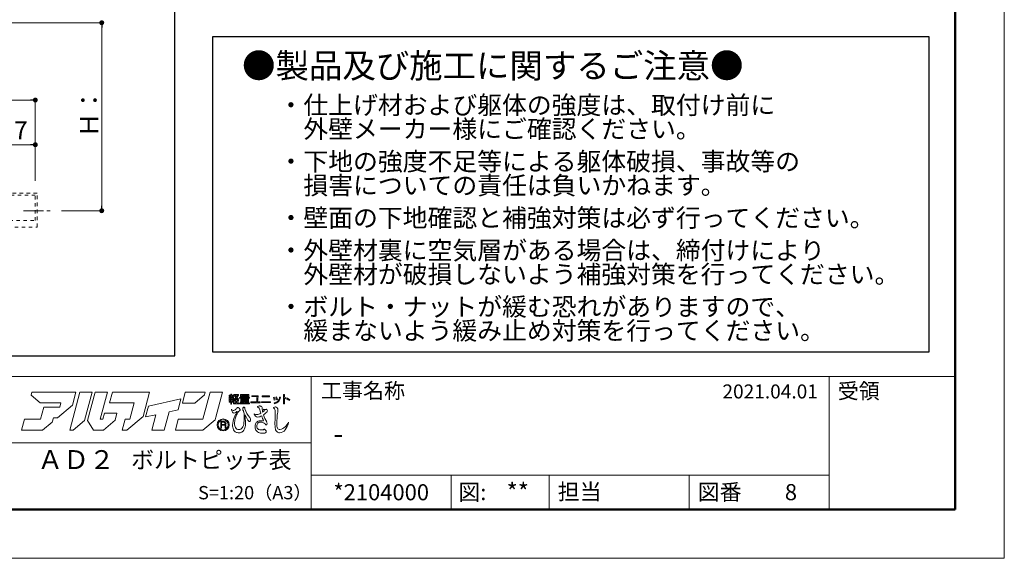
# Model space of a CAD drawing. Units: inches. Extents: x 0 to 8400, y 0 to 48919.
# Drawn here: x 5587 to 8400, y 42979 to 44519 of the extents above; entities that cross this region are included whole.
import ezdxf
from ezdxf.enums import TextEntityAlignment as Align

# ---------------------------------------------------------------- set-up
doc = ezdxf.new("R2010")
doc.units = ezdxf.units.IN
doc.header["$MEASUREMENT"] = 0
doc.linetypes.add('CENTER2', pattern=[28.575, 19.05, -3.175, 3.175, -3.175])
doc.linetypes.add('DASHED2', pattern=[2, 1, -1])
doc.layers.get('DEFPOINTS').update_dxf_attribs({"lineweight": 9})
for name, color, linetype, lineweight in [('吊元レール', 7, 'Continuous', 13), ('寸法線', 8, 'Continuous', 13), ('文字', 7, 'Continuous', 18), ('本体パネル', 7, 'Continuous', 13), ('枠', 7, 'Continuous', 20), ('ﾚｲﾔｰ4', 6, 'Continuous', 9)]:
    doc.layers.add(name, color=color, linetype=linetype, lineweight=lineweight)
doc.styles.add('Style1', font='txt')
doc.styles.add('スタイル4', font='simplex.shx', dxfattribs={"bigfont": 'extfont2.shx'})

msp = doc.modelspace()

# ---------------------------------------------------------------- linework, layer by layer
at = {"color": 0, "linetype": 'ByBlock', "lineweight": -2}
for p, q in [((5821.5, 44502.9), (5821.5, 44495.9)), ((5624.8, 44289.1), (5617.8, 44289.1)), ((5624.8, 44161.4), (5617.8, 44161.4)), ((5821.5, 43979.7), (5821.5, 43986.7))]:
    msp.add_line(p, q, dxfattribs=at)
at = {"color": 0, "linetype": 'ByBlock', "lineweight": 0, "const_width": 7}
for points in [[(5821.5, 44506.4, 1), (5821.5, 44513.4, 1)], [(5628.3, 44289.1, 1), (5635.3, 44289.1, 1)], [(5628.3, 44161.4, 1), (5635.3, 44161.4, 1)], [(5821.5, 43976.2, 1), (5821.5, 43969.2, 1)]]:
    msp.add_lwpolyline(points, format="xyb", close=True, dxfattribs=at)
at = {"layer": 'DEFPOINTS', "color": 1}
for p, q in [((8400, 42979.3), (8400, 48919.3)), ((0, 42979.3), (8400, 42979.3))]:
    msp.add_line(p, q, dxfattribs=at)
at = {"layer": '吊元レール', "linetype": 'DASHED2', "ltscale": 10}
for p, q in [((5631.8, 44017.6), (1637.8, 44017.6)), ((5631.8, 43944.7), (5631.8, 44017.6)), ((1637.8, 43944.7), (5631.8, 43944.7))]:
    msp.add_line(p, q, dxfattribs=at)
at = {"layer": '寸法線', "linetype": 'Continuous', "ltscale": 3.5}
for p, q in [((5227.5, 44509.9), (5821.5, 44509.9)), ((5821.5, 44495.9), (5821.5, 43986.7)), ((5617.8, 44289.1), (1651.8, 44289.1)), ((5631.8, 44057.8), (5631.8, 44289.1)), ((5617.8, 44161.4), (5446.1, 44161.4)), ((5631.8, 44057.8), (5631.8, 44161.4)), ((5706.8, 43972.7), (5821.5, 43972.7))]:
    msp.add_line(p, q, dxfattribs=at)
at = {"layer": '本体パネル', "color": 6, "linetype": 'DASHED2', "ltscale": 10}
for p, q in [((5636.8, 44023.1), (1632.8, 44023.1)), ((5636.8, 43926), (5636.8, 44023.1)), ((1632.8, 43926), (5636.8, 43926))]:
    msp.add_line(p, q, dxfattribs=at)
at = {"layer": '枠', "lineweight": 50}
for p, q in [((8260, 43119.3), (8260, 48779.3)), ((300, 43119.3), (8260, 43119.3))]:
    msp.add_line(p, q, dxfattribs=at)
at = {"layer": '枠', "lineweight": 30}
for p, q in [((6030.5, 43558.3), (6030.5, 44808.3)), ((404.5, 43558.3), (6030.5, 43558.3))]:
    msp.add_line(p, q, dxfattribs=at)
at = {"layer": '枠', "lineweight": 30, "ltscale": 10}
for p, q in [((6138.5, 44470.5), (8184.6, 44470.5)), ((6138.5, 43568.8), (6138.5, 44470.5)), ((8184.6, 44470.5), (8184.6, 43568.8)), ((8184.6, 43568.8), (6138.5, 43568.8))]:
    msp.add_line(p, q, dxfattribs=at)
at = {"layer": '枠'}
for p, q in [((300, 43499.3), (8260, 43499.3)), ((5622, 43454.3), (5619.7, 43445.8)), ((5619.7, 43445.8), (5645.9, 43423.5)), ((5742, 43454.3), (5622, 43454.3)), ((5758.5, 43454.3), (5730.1, 43345.3)), ((5738, 43417.2), (5747.7, 43454.3)), ((5747.7, 43454.3), (5742, 43454.3)), ((5793.8, 43454.3), (5758.5, 43454.3)), ((5772.7, 43373.3), (5793.8, 43454.3)), ((5802.3, 43454.3), (5781.3, 43373.3)), ((5837.6, 43454.3), (5802.3, 43454.3)), ((5817.1, 43376.7), (5837.6, 43454.3)), ((5851.8, 43454.3), (5843.8, 43423.5)), ((5922.3, 43454.3), (5851.8, 43454.3)), ((5935.4, 43454.3), (5922.3, 43454.3)), ((5957.6, 43454.3), (5935.4, 43454.3)), ((5939.4, 43384.7), (5957.6, 43454.3)), ((6047.5, 43434.9), (5954.8, 43414.4)), ((6039.5, 43404.1), (6047.5, 43434.9)), ((6060, 43454.3), (6052, 43422.9)), ((6117.4, 43454.3), (6060, 43454.3)), ((6087.9, 43422.9), (6115.2, 43446.3)), ((6131.1, 43454.3), (6110.6, 43376.7)), ((6115.2, 43446.3), (6117.4, 43454.3)), ((6166.3, 43454.3), (6131.1, 43454.3)), ((6147.6, 43382.4), (6166.3, 43454.3)), ((5645.9, 43423.5), (5704.5, 43423.5)), ((5656.1, 43411.5), (5647, 43376.7)), ((5691.4, 43411.5), (5656.1, 43411.5)), ((5701.6, 43411.5), (5691.4, 43411.5)), ((5694.8, 43380.7), (5738, 43417.2)), ((5704.5, 43423.5), (5701.6, 43411.5)), ((5843.8, 43423.5), (5914.4, 43423.5)), ((5914.4, 43423.5), (5901.9, 43376.7)), ((5954.8, 43414.4), (5946.8, 43383.6)), ((6013.9, 43398.4), (6039.5, 43404.1)), ((6052, 43422.9), (6087.9, 43422.9)), ((5600.4, 43376.7), (5592.4, 43345.3)), ((5647, 43376.7), (5600.4, 43376.7)), ((5680, 43368.7), (5683.4, 43380.7)), ((5683.4, 43380.7), (5694.8, 43380.7)), ((5825.1, 43376.7), (5817.1, 43376.7)), ((5829.6, 43394.4), (5825.1, 43376.7)), ((5864.9, 43394.4), (5829.6, 43394.4)), ((5859.8, 43373.9), (5864.9, 43394.4)), ((5888.2, 43376.7), (5880.2, 43345.3)), ((5901.9, 43376.7), (5888.2, 43376.7)), ((5892.8, 43345.3), (5939.4, 43384.7)), ((5946.8, 43383.6), (5976.4, 43389.8)), ((5976.4, 43389.8), (5965, 43345.3)), ((6000.3, 43345.3), (6013.9, 43398.4)), ((6040.1, 43376.7), (6032.1, 43345.3)), ((6110.6, 43376.7), (6040.1, 43376.7)), ((6110, 43345.3), (6145.3, 43375)), ((6145.3, 43375), (6147.6, 43382.4)), ((5652.7, 43345.3), (5680, 43368.7)), ((5739.8, 43345.3), (5772.7, 43373.3)), ((5781.3, 43373.3), (5798.3, 43345.3)), ((5826.2, 43345.3), (5859.8, 43373.9)), ((5592.4, 43345.3), (5652.7, 43345.3)), ((5730.1, 43345.3), (5739.8, 43345.3)), ((5798.3, 43345.3), (5826.2, 43345.3)), ((5880.2, 43345.3), (5892.8, 43345.3)), ((5965, 43345.3), (6000.3, 43345.3)), ((6032.1, 43345.3), (6110, 43345.3))]:
    msp.add_line(p, q, dxfattribs=at)
at = {"layer": '枠', "color": 4, "lineweight": 15}
for p, q in [((6420, 43499.3), (6420, 43119.3)), ((7900, 43499.3), (7900, 43119.3)), ((5420, 43309.3), (6420, 43309.3)), ((6420, 43217), (7900, 43217)), ((6820, 43217), (6820, 43119.3)), ((7100, 43217), (7100, 43119.3)), ((7500, 43217), (7500, 43119.3))]:
    msp.add_line(p, q, dxfattribs=at)
at = {"layer": '枠', "lineweight": 9}
for p, q in [((6190.2, 43445.8), (6185.1, 43445.8)), ((6185.1, 43445.8), (6185.1, 43443.5)), ((6185.1, 43443.5), (6190.2, 43443.5)), ((6190.2, 43441.8), (6185.7, 43441.8)), ((6185.7, 43441.8), (6185.7, 43429.8)), ((6190.2, 43439.5), (6188, 43439.5)), ((6188, 43439.5), (6188, 43436.6)), ((6188, 43436.6), (6190.2, 43436.6)), ((6190.2, 43434.9), (6188, 43434.9)), ((6188, 43434.9), (6188, 43432.1)), ((6188, 43432.1), (6190.2, 43432.1)), ((6192.5, 43448.6), (6190.2, 43448.6)), ((6190.2, 43448.6), (6190.2, 43445.8)), ((6190.2, 43443.5), (6190.2, 43441.8)), ((6190.2, 43436.6), (6190.2, 43439.5)), ((6190.2, 43432.1), (6190.2, 43434.9)), ((6192.5, 43445.8), (6192.5, 43448.6)), ((6198.2, 43445.8), (6192.5, 43445.8)), ((6192.5, 43441.8), (6192.5, 43443.5)), ((6192.5, 43443.5), (6198.2, 43443.5)), ((6197.6, 43441.8), (6192.5, 43441.8)), ((6192.5, 43439.5), (6192.5, 43436.6)), ((6195.4, 43439.5), (6192.5, 43439.5)), ((6192.5, 43436.6), (6195.4, 43436.6)), ((6195.4, 43434.9), (6192.5, 43434.9)), ((6192.5, 43434.9), (6192.5, 43432.1)), ((6192.5, 43432.1), (6195.4, 43432.1)), ((6195.4, 43436.6), (6195.4, 43439.5)), ((6195.4, 43432.1), (6195.4, 43434.9)), ((6197.6, 43429.8), (6197.6, 43441.8)), ((6199.3, 43433.2), (6197.6, 43434.9)), ((6198.2, 43443.5), (6198.2, 43445.8)), ((6198.8, 43445.2), (6198.8, 43447.5)), ((6198.8, 43447.5), (6212.4, 43447.5)), ((6209.6, 43445.2), (6198.8, 43445.2)), ((6204.5, 43430.9), (6198.8, 43430.9)), ((6198.8, 43430.9), (6198.8, 43428.6)), ((6201, 43444.1), (6202.8, 43444.6)), ((6204.5, 43433.8), (6204.5, 43430.9)), ((6207.3, 43433.8), (6204.5, 43433.8)), ((6207.3, 43430.9), (6207.3, 43433.8)), ((6212.4, 43430.9), (6207.3, 43430.9)), ((6213.6, 43434.9), (6211.9, 43432.6)), ((6212.4, 43447.5), (6212.4, 43445.2)), ((6212.4, 43428.6), (6212.4, 43430.9)), ((6243.7, 43438.9), (6215.3, 43438.9)), ((6215.3, 43438.9), (6215.3, 43437.2)), ((6215.3, 43437.2), (6243.7, 43437.2)), ((6241.4, 43447.5), (6218.1, 43447.5)), ((6218.1, 43447.5), (6218.1, 43440.1)), ((6218.1, 43440.1), (6241.4, 43440.1)), ((6240.9, 43436.1), (6218.7, 43436.1)), ((6218.7, 43436.1), (6218.7, 43428.1)), ((6220.4, 43445.8), (6239.2, 43445.8)), ((6220.4, 43444.6), (6220.4, 43445.8)), ((6239.2, 43444.6), (6220.4, 43444.6)), ((6220.4, 43442.9), (6239.2, 43442.9)), ((6220.4, 43441.8), (6220.4, 43442.9)), ((6239.2, 43441.8), (6220.4, 43441.8)), ((6221, 43434.3), (6228.3, 43434.3)), ((6221, 43432.6), (6221, 43434.3)), ((6228.3, 43432.6), (6221, 43432.6)), ((6221, 43429.8), (6221, 43431.5)), ((6221, 43431.5), (6228.3, 43431.5)), ((6228.3, 43434.3), (6228.3, 43432.6)), ((6228.3, 43431.5), (6228.3, 43429.8)), ((6230.6, 43434.3), (6238.6, 43434.3)), ((6230.6, 43432.6), (6230.6, 43434.3)), ((6238.6, 43432.6), (6230.6, 43432.6)), ((6230.6, 43431.5), (6238.6, 43431.5)), ((6230.6, 43429.8), (6230.6, 43431.5)), ((6238.6, 43434.3), (6238.6, 43432.6)), ((6238.6, 43431.5), (6238.6, 43429.8)), ((6239.2, 43445.8), (6239.2, 43444.6)), ((6239.2, 43442.9), (6239.2, 43441.8)), ((6240.9, 43428.1), (6240.9, 43436.1)), ((6241.4, 43440.1), (6241.4, 43447.5)), ((6243.7, 43437.2), (6243.7, 43438.9)), ((6250, 43441.8), (6250, 43444.1)), ((6250, 43444.1), (6268.2, 43444.1)), ((6265.3, 43441.8), (6250, 43441.8)), ((6280.1, 43441.2), (6280.1, 43444.1)), ((6280.1, 43444.1), (6301.2, 43444.1)), ((6301.2, 43441.2), (6280.1, 43441.2)), ((6301.2, 43444.1), (6301.2, 43441.2)), ((6312, 43438.9), (6314.2, 43439.5)), ((6316.5, 43432.1), (6314.2, 43431.5)), ((6318.8, 43440.1), (6321.1, 43440.6)), ((6323.3, 43433.2), (6320.5, 43432.6)), ((6329.6, 43440.1), (6331.9, 43440.1)), ((6340.4, 43420.7), (6340.4, 43447.5)), ((6340.4, 43447.5), (6343.8, 43447.5)), ((6343.8, 43447.5), (6343.8, 43439.5)), ((6343.8, 43436.6), (6343.8, 43420.7)), ((6359.2, 43432.6), (6357.5, 43430.4)), ((6190.2, 43427.5), (6185.1, 43427.5)), ((6185.1, 43427.5), (6185.1, 43425.2)), ((6185.1, 43425.2), (6190.2, 43425.2)), ((6185.7, 43429.8), (6190.2, 43429.8)), ((6190.2, 43429.8), (6190.2, 43427.5)), ((6190.2, 43425.2), (6190.2, 43420.1)), ((6190.2, 43420.1), (6192.5, 43420.1)), ((6192.5, 43427.5), (6192.5, 43429.8)), ((6192.5, 43429.8), (6197.6, 43429.8)), ((6198.2, 43427.5), (6192.5, 43427.5)), ((6192.5, 43420.1), (6192.5, 43425.2)), ((6192.5, 43425.2), (6198.2, 43425.2)), ((6204.5, 43423.5), (6197.6, 43423.5)), ((6197.6, 43423.5), (6197.6, 43421.2)), ((6197.6, 43421.2), (6213, 43421.2)), ((6198.2, 43425.2), (6198.2, 43427.5)), ((6198.8, 43428.6), (6204.5, 43428.6)), ((6204.5, 43428.6), (6204.5, 43423.5)), ((6207.3, 43423.5), (6207.3, 43428.6)), ((6207.3, 43428.6), (6212.4, 43428.6)), ((6213, 43423.5), (6207.3, 43423.5)), ((6213, 43421.2), (6213, 43423.5)), ((6228.3, 43422.9), (6215.3, 43422.9)), ((6215.3, 43422.9), (6215.3, 43420.7)), ((6215.3, 43420.7), (6243.7, 43420.7)), ((6228.3, 43426.4), (6217.5, 43426.4)), ((6217.5, 43426.4), (6217.5, 43424.6)), ((6217.5, 43424.6), (6228.3, 43424.6)), ((6218.7, 43428.1), (6228.3, 43428.1)), ((6228.3, 43429.8), (6221, 43429.8)), ((6228.3, 43428.1), (6228.3, 43426.4)), ((6228.3, 43424.6), (6228.3, 43422.9)), ((6238.6, 43429.8), (6230.6, 43429.8)), ((6230.6, 43426.4), (6230.6, 43428.1)), ((6230.6, 43428.1), (6240.9, 43428.1)), ((6241.4, 43426.4), (6230.6, 43426.4)), ((6230.6, 43422.9), (6230.6, 43424.6)), ((6230.6, 43424.6), (6241.4, 43424.6)), ((6243.7, 43422.9), (6230.6, 43422.9)), ((6241.4, 43424.6), (6241.4, 43426.4)), ((6243.7, 43420.7), (6243.7, 43422.9)), ((6247.1, 43424.1), (6247.1, 43426.4)), ((6247.1, 43426.4), (6263.6, 43426.4)), ((6273.9, 43424.1), (6247.1, 43424.1)), ((6266.5, 43426.4), (6273.9, 43426.4)), ((6273.9, 43426.4), (6273.9, 43424.1)), ((6277.8, 43424.6), (6277.8, 43426.9)), ((6277.8, 43426.9), (6304, 43426.9)), ((6304, 43424.6), (6277.8, 43424.6)), ((6283.5, 43404.7), (6283.5, 43405.2)), ((6304, 43426.9), (6304, 43424.6)), ((6315.4, 43421.2), (6314.2, 43423.5)), ((6343.8, 43420.7), (6340.4, 43420.7)), ((6257.4, 43392.7), (6259.1, 43391.5)), ((6170.3, 43370.4), (6161.8, 43370.4)), ((6161.8, 43370.4), (6161.8, 43351)), ((6161.8, 43351), (6164.1, 43351)), ((6170.3, 43368.1), (6164.1, 43368.1)), ((6164.1, 43368.1), (6164.1, 43361.3)), ((6164.1, 43361.3), (6170.3, 43361.3)), ((6164.1, 43351), (6164.1, 43359.6)), ((6164.1, 43359.6), (6170.3, 43359.6)), ((6174.3, 43351), (6177.2, 43351)), ((6176.6, 43353.3), (6176, 43356.7)), ((6177.2, 43351), (6177.2, 43351.6)), ((6289.4, 43362), (6288.1, 43363.6)), ((6290.1, 43361.1), (6289.4, 43362)), ((6354.6, 43368.1), (6355.2, 43367.6))]:
    msp.add_line(p, q, dxfattribs=at)
for radius in [17.3, 14.5]:
    msp.add_circle((6168.4, 43360.5), radius, dxfattribs=at)
for centre, radius, start, end in [((6183.5, 43471.7), 39.4, 291.0505, 302.1767), ((6196, 43448.3), 15.4, 282.3593, 311.0471), ((6215.6, 43448.9), 15.3, 198.3751, 223.4286), ((6219.6, 43453.6), 19.1, 208.1441, 225.3196), ((6195.6, 43450.8), 15, 314.4793, 338.1681), ((6220.7, 43451.3), 20.6, 225.188, 244.6143), ((6192.1, 43453.7), 22.1, 315.6952, 337.1664), ((6229, 43467), 35.6, 233.5924, 244.2724), ((6070.7, 43455.5), 195.1, 351.3978, 355.9505), ((6174.3, 43445), 93.9, 351.0518, 359.4425), ((6277.8, 43424.4), 37.1, 10.9863, 22.9858), ((6298.5, 43430.6), 18.1, 4.674, 29.4487), ((6312.7, 43440.2), 19.1, 277.9906, 359.6411), ((6300.4, 43431.9), 20.1, 2.0345, 23.8757), ((6297.1, 43429.2), 26.5, 8.6473, 25.4754), ((6307.3, 43442.8), 22.5, 321.8044, 353.0492), ((6330.6, 43389.3), 51.9, 56.6309, 75.285), ((6326, 43379.9), 59.4, 58.0349, 72.5613), ((6192.5, 43405.3), 0.543, 86.7244, 182.5086), ((6202.7, 43405.2), 10.8, 179.9475, 195.2101), ((6197.8, 43407.8), 5.67, 200.1234, 241.1525), ((6197.8, 43406), 4.16, 229.7965, 285.0418), ((6193, 43419.9), 18.9, 288.2114, 316.8069), ((6219.4, 43398.2), 15.5, 130.3214, 145.3612), ((6210.7, 43408.3), 2.11, 89.8883, 127.0602), ((6210.6, 43408), 2.41, 64.4697, 87.8745), ((6207.4, 43400.8), 10.2, 30.6666, 65.5192), ((6214.9, 43403.5), 2.11, 303.3095, 2.2982), ((6212.2, 43403.5), 4.75, 0.3181, 32.4663), ((6230, 43406.7), 5.64, 134.7226, 183.0354), ((6241.9, 43407.6), 17.6, 184.0037, 195.2939), ((6161, 43369.8), 72.1, 23.7172, 27.4347), ((6227.8, 43409.1), 2.38, 88.8043, 139.0776), ((6227.6, 43410.1), 1.46, 34.0788, 80.7744), ((6221.3, 43405.1), 9.49, 12.3491, 37.2775), ((6290.8, 43423.4), 62.4, 195.2743, 221.7529), ((6223.4, 43434.5), 43.8, 349.2418, 354.5224), ((6267.6, 43412.3), 1.22, 120.7199, 164.0053), ((6267.6, 43412.5), 1.18, 174.2629, 239.2063), ((6271.6, 43407.6), 7.37, 89.8108, 128.0844), ((6262.4, 43400.3), 12.2, 49.8643, 67.5791), ((6266, 43404.9), 6.29, 13.7522, 48.185), ((6271.3, 43404.8), 10.2, 72.0893, 88.3021), ((-21896.5, 35738.9), 29193.6, 15.20145, 15.227), ((6271.9, 43405), 9.75, 58.6402, 75.3562), ((6274, 43408), 6.18, 19.3757, 60.6214), ((6273.7, 43408.1), 6.37, 359.944, 17.4436), ((6336.4, 43408.5), 56.3, 180.4596, 191.5768), ((6294.5, 43436.1), 32.8, 250.4237, 255.026), ((6167.6, 43288.3), 164.3, 44.0955, 45.13), ((6288.5, 43412.7), 8.57, 253.3862, 270.9863), ((6287.7, 43409.2), 5.19, 280.509, 292.3479), ((6351.3, 43248.6), 167.6, 110.994, 111.5945), ((6292.2, 43403.1), 2.17, 87.2094, 113.5713), ((6292, 43403.4), 1.9, 46.6792, 80.5482), ((6289.5, 43400.9), 5.36, 3.9941, 46.0265), ((6313.7, 43409.1), 1.69, 124.3613, 175.1746), ((6313.2, 43409.3), 1.22, 183.628, 266.3336), ((6316.9, 43405.8), 6.26, 88.2175, 131.9858), ((6312.6, 43404.9), 3.25, 31.4222, 80.9898), ((6312.3, 43440.7), 17.3, 276.3853, 316.9515), ((6304.8, 43400.3), 12.3, 356.5032, 30.8205), ((6316.8, 43407.3), 4.83, 56.4053, 86.6529), ((6313.6, 43400.5), 12.3, 28.74, 61.2755), ((6283.7, 43405.8), 41.4, 348.2598, 356.8819), ((6313.4, 43402.2), 11.7, 6.4975, 21.1423), ((6205.2, 43405.6), 13.3, 193.7091, 229.6245), ((6278.6, 43352.6), 83.8, 151.4241, 171.6989), ((6199.6, 43399.4), 4.98, 232.7317, 299.5145), ((6254.1, 43364.5), 53.1, 165.3765, 180.3276), ((6594.1, 42825.9), 691.1, 124.1294, 124.559), ((6258.3, 43366), 56.8, 155.8543, 167.9151), ((6176.4, 43412.3), 34.8, 325.5541, 337.3605), ((6209.1, 43394.8), 4.2, 99.5545, 131.1278), ((6239.4, 43374.4), 36.1, 131.9304, 155.824), ((6212.7, 43406.6), 5.98, 295.9974, 304.2628), ((6208.6, 43390.7), 20, 7.5818, 23.7926), ((6104.1, 43382.9), 124.8, 352.5078, 4.7696), ((8824.3, 43507.7), 2595.8, 182.6033, 183.1078), ((6304.3, 43417), 78, 200.3612, 213.5736), ((6239.9, 43377), 6.54, 4.1979, 48.3971), ((6236.4, 43375.6), 10.2, 337.1623, 10.1155), ((6257.3, 43392.1), 0.542, 87.8423, 188.0704), ((6260.3, 43392.6), 3.59, 188.3593, 208.1607), ((6276, 43400.4), 21.1, 206.8851, 223.8069), ((6264.3, 43402.9), 12.5, 245.2374, 271.9537), ((6268, 43393.5), 10.5, 226.6989, 267.966), ((6264.6, 43406.6), 16.2, 270.5143, 290.8169), ((6266.7, 43403.1), 20.2, 272.6231, 288.8762), ((6258.8, 43423.9), 34.5, 289.6493, 299.1815), ((6261.8, 43416), 33.9, 289.5637, 299.222), ((-2027.8, 40392.6), 8829.3, 19.72205, 19.82042), ((6271.8, 43413.5), 18.8, 300.109, 313.6945), ((6258.7, 43427.3), 45.5, 303.1041, 318.4121), ((6371.1, 43417.1), 91.8, 197.6154, 211.3442), ((6282.4, 43402.5), 3.51, 313.4703, 342.2102), ((6285, 43402.1), 0.751, 4.8419, 40.4765), ((6279, 43402.2), 6.79, 353.137, 359.3578), ((6285, 43404.4), 10.5, 317.107, 335.8835), ((6291.6, 43401.4), 3.33, 335.6578, 357.1468), ((-937993.1, 64324), 944542, 358.7290618, 358.7306197), ((6442.2, 43366.5), 120.6, 173.9123, 184.8277), ((6516.2, 43367.3), 194.3, 171.092, 176.4471), ((6170.7, 43362.3), 8.17, 60.0209, 92.4735), ((6170.5, 43363.7), 4.44, 69.4834, 91.658), ((6170.5, 43365.7), 4.44, 268.342, 290.5166), ((6170.4, 43354.5), 5.09, 78.5154, 91.1043), ((6171.2, 43357), 2.48, 9.1668, 84.3276), ((6171.3, 43365.7), 2.32, 35.7387, 70.9857), ((6171.3, 43363.8), 2.32, 289.0143, 324.2613), ((6170.1, 43365), 3.68, 10.355, 33.1316), ((6170.1, 43364.4), 3.68, 326.8684, 349.645), ((6168.6, 43356.4), 5.19, 357.7491, 11.5836), ((6166.4, 43364.7), 7.35, 0.5013, 7.9889), ((6166.4, 43364.8), 7.35, 352.0111, 359.4987), ((6196.4, 43355.5), 22.6, 178.3211, 187.7066), ((6172.8, 43364.3), 3.67, 284.8052, 330.4869), ((6172.7, 43357.7), 3.25, 26.9376, 71.125), ((6179.5, 43353.1), 5.62, 186.8711, 202.165), ((6172.2, 43365.8), 4.34, 1.8034, 54.0426), ((6169.7, 43356.8), 6.31, 359.131, 21.4014), ((6169.6, 43365.3), 6.95, 336.2935, 5.8171), ((6180.4, 43353), 3.8, 175.241, 189.5921), ((6178.1, 43352.8), 1.55, 196.9426, 232.0335), ((6231.9, 43359.7), 36.5, 172.181, 194.8508), ((6213.3, 43355.4), 17.5, 196.7912, 246.2534), ((6225.1, 43363.7), 24, 178.8062, 206.8201), ((6213, 43358.6), 11, 211.785, 272.8591), ((6213.7, 43358.8), 11.2, 269.5669, 321.6346), ((6194.3, 43370.5), 33.8, 326.487, 353.4557), ((6206.9, 43359.1), 24.5, 319.5124, 342.8227), ((6174, 43366.7), 58.4, 345.2127, 0.2664), ((6247.7, 43379.2), 9.92, 212.3609, 236.0737), ((6243.7, 43373.1), 2.66, 234.6198, 269.6635), ((6243.8, 43372.6), 2.17, 266.272, 335.0384), ((6282.1, 43355.6), 22.5, 154.8828, 181.547), ((6278.2, 43354.5), 18.6, 178.2918, 199.7002), ((6276, 43354.2), 16.4, 201.2233, 246.0344), ((6273.6, 43359.2), 13.3, 115.114, 153.1222), ((6278.4, 43356.6), 14.2, 139.5866, 179.5676), ((6273.9, 43356.2), 9.68, 176.7582, 211.3913), ((6273.2, 43356), 9.04, 212.551, 247.6375), ((6274.6, 43358.8), 9.91, 87.5661, 134.9259), ((6275.1, 43355), 17.7, 90.4802, 113.9944), ((6276.4, 43365.3), 18.9, 249.5021, 270.9675), ((6264.8, 43154.1), 218.8, 85.0887, 87.3279), ((6274.9, 43344.8), 23.9, 72.3478, 89.7249), ((6277.5, 43379), 32.6, 268.6447, 276.3455), ((6280.1, 43361), 14.4, 274.0184, 283.9452), ((6278.3, 43355.5), 12.6, 39.5612, 72.5386), ((6364.7, 43206.7), 162.1, 119.3323, 120.0543), ((6286, 43346.5), 1.7, 95.8971, 113.0166), ((6285.6, 43344.4), 3.73, 61.0907, 87.3639), ((6283.3, 43340.2), 8.57, 23.1548, 60.9094), ((6290.9, 43361.7), 0.989, 215.9489, 272.3758), ((6291, 43363.2), 2.45, 267.9256, 308.1744), ((6290.4, 43363.6), 3.17, 311.4633, 348.7351), ((6285.8, 43365.2), 8, 1.2721, 30.7378), ((6287.1, 43364.8), 6.66, 344.3983, 4.9891), ((6501.9, 43368), 185.5, 178.1958, 185.0109), ((6333, 43352.4), 15.9, 182.2257, 224.3135), ((6333.5, 43357), 11.5, 182.8776, 210.4608), ((6329.9, 43355), 7.45, 211.6031, 276.1343), ((6328.4, 43370.6), 23.1, 275.7442, 316.6495), ((6313.3, 43387.2), 45.6, 314.5366, 335.2848), ((6303.9, 43378.3), 52.4, 322.5887, 348.2061), ((6213.4, 43355.5), 17.6, 246.3652, 280.5434), ((6214.1, 43353.4), 15.4, 279.1449, 318.3296), ((6280, 43361.8), 25, 244.7635, 271.5071), ((6281, 43367.5), 30.7, 269.3167, 281.7914), ((6286.1, 43343.5), 6.21, 280.9576, 313.0842), ((6287.5, 43341.7), 3.98, 316.2062, 2.4598), ((6286.6, 43341.8), 4.92, 1.3341, 21.651), ((6330.2, 43350.2), 12.3, 226.002, 267.3601), ((6328.8, 43358.4), 20.5, 272.1493, 324.3688)]:
    msp.add_arc(centre, radius, start, end, dxfattribs=at)
at = {"layer": 'ﾚｲﾔｰ4', "linetype": 'CENTER2', "ltscale": 3}
msp.add_line((5597.6, 43972.7), (5681.8, 43972.7), dxfattribs=at)

# ---------------------------------------------------------------- texts
at = {"layer": '寸法線', "style": 'スタイル4'}
msp.add_text('Ｈ：', height=52, rotation=90, dxfattribs=at).set_placement((5811.5, 44182.3))
msp.add_text('199.7', height=52, dxfattribs=at).set_placement((5432.9, 44176.4))
at = {"layer": '文字', "style": 'スタイル4'}
msp.add_text('●製品及び施工に関するご注意●', height=70, dxfattribs=at).set_placement((6222.4, 44387.2), align=Align.MIDDLE_LEFT)
at = {"layer": '文字', "color": 7, "ltscale": 10, "style": 'スタイル4'}
for s, p in [('・仕上げ材および躯体の強度は、取付け前に', (6326.6, 44274.7)), ('\u3000外壁メーカー様にご確認ください。', (6326.6, 44206.3)), ('・下地の強度不足等による躯体破損、事故等の', (6326.6, 44113.5)), ('\u3000損害についての責任は負いかねます。', (6326.6, 44045.1)), ('・壁面の下地確認と補強対策は必ず行ってください。', (6326.6, 43952.3)), ('・外壁材裏に空気層がある場合は、締付けにより', (6326.6, 43859.5)), ('\u3000外壁材が破損しないよう補強対策を行ってください。', (6326.6, 43791.1)), ('・ボルト・ナットが緩む恐れがありますので、', (6326.7, 43698.4)), ('\u3000緩まないよう緩み止め対策を行ってください。', (6326.7, 43630))]:
    msp.add_text(s, height=52, dxfattribs=at).set_placement(p, align=Align.MIDDLE_LEFT)
at = {"layer": '枠', "lineweight": 0, "style": 'Style1'}
for s, height, p in [('工事名称', 44, (6568, 43452.6)), ('受領', 44, (7984, 43451.8)), ('ボルトピッチ表', 48, (6134.6, 43254.4)), ('ＡＤ２', 54, (5748.1, 43254.4)), ('*2104000', 46, (6620, 43162.2)), ('図:', 46, (6880.2, 43162.5)), ('図:', 46, (6880.2, 43162.5)), ('担当', 46, (7186.9, 43163.9)), ('図番', 46, (7586.9, 43162.7)), ('8', 46, (7790.5, 43162.5))]:
    msp.add_text(s, height=height, dxfattribs=at).set_placement(p, align=Align.MIDDLE)
at = {"layer": '枠', "lineweight": 13, "style": 'スタイル4'}
for s, height, p in [('2021.04.01', 40, (7867.4, 43423.7)), ('S=1:20（A3）', 38, (6421, 43136.1))]:
    msp.add_text(s, height=height, dxfattribs=at).set_placement(p, align=Align.BOTTOM_RIGHT)
msp.add_text('-', height=60, dxfattribs=at).set_placement((6483.2, 43335.7), align=Align.MIDDLE_LEFT)
msp.add_text('**', height=50, dxfattribs=at).set_placement((7010, 43162.5), align=Align.MIDDLE)

doc.saveas('drawing.dxf')
